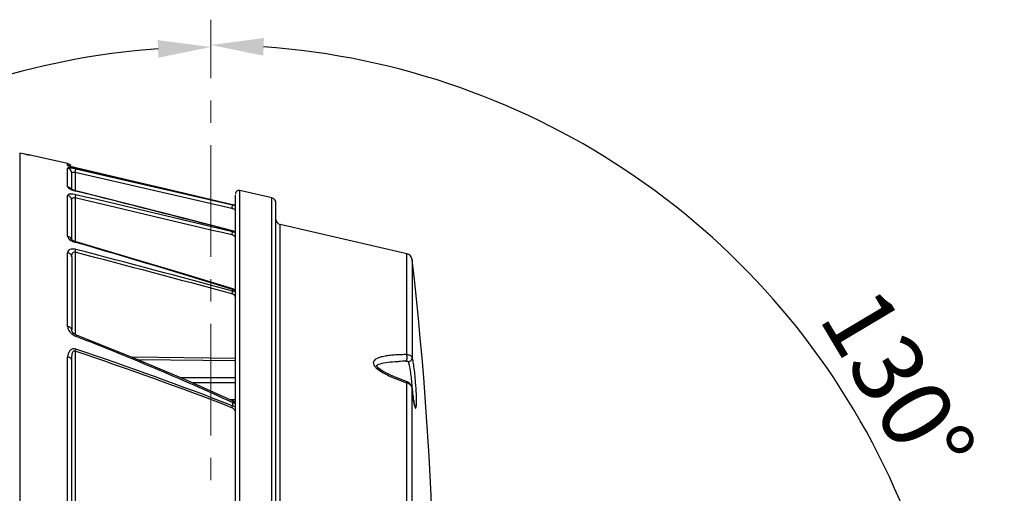
# Model space of a CAD drawing. Units: inches. Extents: x 456 to 10345, y -343 to 5164.
# Drawn here: x 623 to 903, y 1607 to 1742 of the extents above; entities that cross this region are included whole.
import ezdxf

# ---------------------------------------------------------------- set-up
doc = ezdxf.new("R2010")
doc.units = ezdxf.units.IN
doc.header["$MEASUREMENT"] = 0
doc.linetypes.add('CENTER', pattern=[50.8, 31.75, -6.35, 6.35, -6.35])
doc.layers.get('0').update_dxf_attribs({"lineweight": 30})
for name, color, linetype, lineweight in [('02___PRT_ALL_AXES', 7, 'Continuous', 30), ('Center', 1, 'CENTER', 13), ('DIM', 114, 'Continuous', 13)]:
    doc.layers.add(name, color=color, linetype=linetype, lineweight=lineweight)
doc.styles.get("Standard").update_dxf_attribs({"font": 'SimSun.ttf'})
doc.dimstyles.new('B1-20', dxfattribs={"dimtxt": 20, "dimasz": 15, "dimexe": 3, "dimexo": 2, "dimgap": 2, "dimtad": 1, "dimtoh": 1, "dimdsep": 46, "dimtxsty": 'Standard', "dimcen": 3.5, "dimadec": 0, "dimazin": 0, "dimtfac": 0.7, "dimtmove": 0, "dimatfit": 3, "dimfxl": 1.75, "dimtzin": 0, "dimarcsym": 0})

# ---------------------------------------------------------------- blocks, each defined once
blk = doc.blocks.new('*D163')
at = {"layer": 'Defpoints', "color": 0, "transparency": 16777216}
for p in [(677.41, 1737.24), (889.65, 1534.23), (677.41, 1521.86), (677.41, 1521.86), (834.42, 1390.12)]:
    blk.add_point(p, dxfattribs=at)
at = {"layer": 'DIM', "color": 0, "lineweight": -2, "transparency": 16777216}
blk.add_line((835.95, 1388.83), (842.57, 1383.28), dxfattribs=at)
blk.add_arc((677.41, 1521.86), 212.6, 324.0434, 85.9566, dxfattribs=at)
at = {"layer": 'DIM', "color": 0, "transparency": 16777216}
for points in [[(692.31, 1731.43), (692.49, 1736.43), (677.41, 1734.46)], [(851.47, 1395.49), (847.53, 1398.57), (840.27, 1385.21)]]:
    blk.add_solid(points, dxfattribs=at)
at = {"layer": 'DIM', "color": 0, "lineweight": 13, "transparency": 16777216, "insert": (870.31, 1636.9), "char_height": 20, "attachment_point": 5, "rotation": 300.8088}
blk.add_mtext('130°', dxfattribs=at)
blk = doc.blocks.new('*D164')
at = {"layer": 'Defpoints', "color": 0, "transparency": 16777216}
for p in [(677.41, 1737.24), (468.61, 1558.68), (677.41, 1521.86), (677.41, 1521.86), (542.15, 1443.77)]:
    blk.add_point(p, dxfattribs=at)
at = {"layer": 'DIM', "color": 0, "lineweight": -2, "transparency": 16777216}
blk.add_line((540.42, 1442.77), (491.2, 1414.35), dxfattribs=at)
blk.add_arc((677.41, 1521.86), 212.02, 94.0544, 205.9456, dxfattribs=at)
at = {"layer": 'DIM', "color": 0, "transparency": 16777216}
for points in [[(662.33, 1735.85), (662.51, 1730.85), (677.41, 1733.88)], [(488.97, 1430.27), (484.55, 1427.93), (493.8, 1415.85)]]:
    blk.add_solid(points, dxfattribs=at)
at = {"layer": 'DIM', "color": 0, "lineweight": 13, "transparency": 16777216, "insert": (488.39, 1642.09), "char_height": 20, "attachment_point": 5, "rotation": 57.5411}
blk.add_mtext('120°', dxfattribs=at)

msp = doc.modelspace()

# ---------------------------------------------------------------- linework, layer by layer
at = {"color": 7, "linetype": 'Continuous'}
for p, q in [((624.137, 1703.516), (623.137, 1703.747)), ((623.137, 1703.747), (623.137, 1423.982)), ((624.585, 1703.415), (624.137, 1703.516)), ((636.75, 1700.739), (626.137, 1703.189)), ((626.137, 1703.189), (626.137, 1703.128)), ((636.75, 1700.242), (636.75, 1700.739)), ((636.75, 1694.144), (636.75, 1699.459)), ((637.912, 1693.398), (637.912, 1698.011)), ((638.047, 1699.783), (638.029, 1699.787)), ((638.375, 1699.696), (638.051, 1699.781)), ((638.724, 1699.608), (638.375, 1699.696)), ((639.042, 1699.532), (638.724, 1699.608)), ((638.886, 1698.219), (638.886, 1693.064)), ((683.388, 1688.011), (638.886, 1698.219)), ((639.088, 1699.522), (639.085, 1699.517)), ((683.587, 1688.978), (639.085, 1699.186)), ((654.285, 1695.953), (639.088, 1699.522)), ((636.75, 1680.087), (636.75, 1691.668)), ((637.73, 1693.485), (637.639, 1693.538)), ((638.824, 1693.08), (638.382, 1693.213)), ((639.095, 1693.009), (638.824, 1693.08)), ((654.394, 1689.132), (639.082, 1693.012)), ((639.105, 1693.006), (639.085, 1692.959)), ((639.105, 1693.006), (639.105, 1693.006)), ((684.412, 1547.02), (684.412, 1691.808)), ((685.637, 1546.637), (685.637, 1693.082)), ((637.912, 1679.061), (637.912, 1690.304)), ((638.886, 1690.997), (638.886, 1678.556)), ((683.591, 1689.059), (683.587, 1689.053)), ((683.587, 1689.053), (683.587, 1688.978)), ((684.412, 1688.707), (683.591, 1689.059)), ((694.75, 1541.346), (694.75, 1690.978)), ((695.912, 1540.169), (695.912, 1689.515)), ((697.075, 1538.864), (697.075, 1683.441)), ((683.611, 1681.664), (683.587, 1681.605)), ((683.587, 1681.605), (683.587, 1681.365)), ((684.412, 1681.304), (683.611, 1681.664)), ((637.867, 1679.1), (637.844, 1679.126)), ((637.912, 1678.846), (637.912, 1678.856)), ((638.818, 1678.577), (638.358, 1678.767)), ((639.123, 1678.481), (638.818, 1678.577)), ((639.14, 1678.476), (639.14, 1678.476)), ((636.75, 1654.437), (636.75, 1675.412)), ((638.886, 1675.552), (638.886, 1652.163)), ((733.039, 1646.447), (733.039, 1675.138)), ((637.912, 1674.221), (637.912, 1653.47)), ((734.576, 1673.42), (734.576, 1645.6)), ((683.587, 1664.986), (683.587, 1664.518)), ((684.415, 1664.793), (683.656, 1665.16)), ((639.223, 1652.004), (639.134, 1652.04)), ((638.886, 1647.445), (638.886, 1604.103)), ((636.75, 1481.934), (636.75, 1645.795)), ((637.912, 1482.809), (637.912, 1644.92)), ((684.412, 1645.373), (655.03, 1645.692)), ((684.412, 1644.666), (656.768, 1644.966)), ((684.412, 1639.878), (668.829, 1639.878)), ((684.412, 1638.464), (672.094, 1638.464)), ((732.541, 1638.976), (731.498, 1639.355)), ((733.15, 1638.764), (732.541, 1638.976)), ((733.15, 1638.764), (733.039, 1638.442)), ((733.039, 1489.287), (733.039, 1638.442)), ((733.714, 1638.454), (733.15, 1638.764)), ((734.578, 1636.839), (734.576, 1636.816)), ((734.576, 1490.911), (734.576, 1636.816)), ((734.648, 1636.841), (734.645, 1636.889)), ((734.66, 1635.998), (734.67, 1635.912)), ((682.826, 1633.659), (684.412, 1633.676)), ((683.587, 1632.857), (683.587, 1631.893)), ((684.22, 1632.967), (684.412, 1632.969))]:
    msp.add_line(p, q, dxfattribs=at)
for points in [[(625.295, 1703.266), (625.078, 1703.31), (624.839, 1703.36), (624.575, 1703.418)], [(625.777, 1703.175), (625.645, 1703.198), (625.484, 1703.228), (625.295, 1703.266)], [(637.521, 1699.937), (637.33, 1700), (637.203, 1700.046), (637.171, 1700.06)], [(638.051, 1699.781), (637.764, 1699.863), (637.521, 1699.937)], [(683.591, 1689.059), (669.607, 1692.351), (654.285, 1695.953)], [(638.382, 1693.213), (638.003, 1693.355), (637.73, 1693.485)], [(683.611, 1681.664), (669.715, 1685.227), (654.394, 1689.132)], [(638.358, 1678.767), (638.027, 1678.964), (637.867, 1679.1)], [(683.656, 1665.16), (669.996, 1669.32), (654.677, 1673.904), (639.141, 1678.476)], [(638.442, 1652.453), (638.189, 1652.713), (638.022, 1652.974), (637.938, 1653.213), (637.912, 1653.47)], [(639.134, 1652.04), (638.768, 1652.222), (638.442, 1652.453)], [(683.781, 1633.231), (670.687, 1639.094), (655.373, 1645.555), (639.223, 1652.004)], [(724.384, 1643.282), (724.384, 1643.28), (724.492, 1643.384), (724.756, 1643.549), (725.123, 1643.714), (725.557, 1643.863), (726.04, 1643.993), (726.562, 1644.106), (727.123, 1644.204), (727.719, 1644.289), (728.345, 1644.36), (729, 1644.42), (729.686, 1644.467), (730.414, 1644.505), (730.781, 1644.519)], [(730.199, 1639.859), (729.401, 1640.189), (728.647, 1640.518), (727.934, 1640.85), (727.258, 1641.187), (726.621, 1641.531), (726.031, 1641.881), (725.502, 1642.233), (725.053, 1642.577), (724.71, 1642.896), (724.479, 1643.18), (724.413, 1643.297)], [(731.498, 1639.355), (731.047, 1639.526), (730.199, 1639.859)], [(734.578, 1636.839), (734.542, 1637.081), (734.242, 1637.851), (733.714, 1638.454)], [(735.35, 1631.793), (735.351, 1631.791), (735.326, 1631.86), (735.277, 1632.025), (735.216, 1632.274), (735.147, 1632.599), (735.072, 1633), (734.994, 1633.472), (734.913, 1634.011), (734.83, 1634.612), (734.748, 1635.269), (734.668, 1635.975), (734.59, 1636.72), (734.578, 1636.839)], [(684.412, 1632.777), (684.237, 1632.957), (683.781, 1633.231)]]:
    msp.add_lwpolyline(points, dxfattribs=at)
for centre, radius, start, end in [((625.912, 1702.215), 1, 77, 102.88723), ((636.412, 1699.277), 1.5, 23.0232, 77), ((643.49, 1719.859), 20.808, 254.41873, 255.22624), ((640.965, 1701.404), 8.646, 251.66639, 253.57546), ((-1985.664, -8687.726), 10707.377, 75.5644489, 75.8102082), ((685.412, 1692.107), 1, 77, 180), ((682.908, 1686.147), 2.984, 73.30594, 76.85036), ((682.923, 1686.081), 2.972, 74.10615, 77.07929), ((682.913, 1686.049), 3.006, 61.69862, 74.0969), ((682.898, 1686.114), 3.019, 61.51446, 73.29937), ((682.911, 1686.141), 2.989, 59.73187, 61.49248), ((694.412, 1689.516), 1.5, 0, 77), ((647.857, 1696.158), 36.454, 347.08514, 347.81239), ((682.927, 1686.079), 2.973, 59.90972, 61.67322), ((697.412, 1684.903), 1.5, 180, 257), ((648.489, 1688.749), 35.871, 346.63354, 347.25669), ((682.874, 1678.696), 2.996, 58.96074, 76.22908), ((682.922, 1678.49), 2.951, 61.56632, 76.97521), ((682.93, 1678.507), 2.933, 59.4926, 61.54543), ((636.784, 1678.836), 1.129, 14.01262, 22.34395), ((636.816, 1678.844), 1.096, 0.61758, 14.02893), ((-269.335, -1431.134), 3239.447, 72.892715, 73.714474), ((-1018.75, -4659.381), 6548.217, 74.9335444, 75.3364153), ((-990.128, -4537.85), 6424.227, 74.8983889, 75.3090948), ((732.589, 1673.189), 2, 6.62022, 77), ((733.12, 1576.061), 68.498, 90.24213, 91.95612), ((753.275, 1697.409), 62.341, 249.05648, 250.04752), ((756.392, 1705.984), 71.465, 250.0446, 250.92701), ((732.546, 1636.398), 2.103, 52.28976, 76.43545), ((670.233, 1632.45), 64.564, 3.94306, 5.34515), ((816.454, 1644.861), 82.272, 185.61188, 186.18425), ((683.006, 1633.288), 51.765, 2.44112, 3.93591)]:
    msp.add_arc(centre, radius, start, end, dxfattribs=at)
for points, start_tangent, end_tangent in [([(626.137, 1703.128), (626.13, 1703.125), (626.108, 1703.124), (626.024, 1703.133), (625.885, 1703.154), (625.697, 1703.187), (625.466, 1703.23), (625.199, 1703.284), (624.585, 1703.415)], (0.0010278, -0.9999995), (-0.9764911, 0.2155577)), ([(637.227, 1700.041), (636.75, 1700.242)], (-0.8419064, 0.5396236), (-0.9722035, 0.2341373)), ([(636.75, 1700.242), (636.773, 1700.213), (636.839, 1700.174), (636.944, 1700.127), (637.083, 1700.073), (637.448, 1699.95), (637.901, 1699.816)], (0.0066721, -0.9999777), (0.9631886, -0.2688264)), ([(639.085, 1699.186), (638.242, 1699.366), (637.493, 1699.487), (637.191, 1699.517), (636.958, 1699.524), (636.805, 1699.505), (636.75, 1699.459)], (-0.9748122, 0.2230274), (-0.0058324, -0.999983)), ([(637.912, 1698.011), (637.586, 1698.936), (636.75, 1699.459)], (-0.0000241, 1), (-0.9758579, 0.2184063)), ([(637.912, 1698.011), (637.98, 1698.166), (638.184, 1698.284), (638.508, 1698.311), (638.886, 1698.219)], (-0.0000424, 1), (0.9104936, -0.4135232)), ([(638.184, 1699.74), (638.404, 1699.683), (639.085, 1699.517)], (0.9668817, -0.2552251), (0.9736902, -0.2278758)), ([(638.886, 1698.219), (638.964, 1698.564), (638.997, 1698.722), (639.028, 1698.864), (639.053, 1698.984), (639.07, 1699.081), (639.076, 1699.15), (639.085, 1699.186)], (0.2305274, 0.9730658), (0.6272847, 0.77879)), ([(639.085, 1699.517), (683.587, 1689.053)], (0.9735471, -0.2284863), (0.9733458, -0.2293425)), ([(636.75, 1694.144), (636.869, 1693.917), (637.192, 1693.666), (637.667, 1693.419), (638.246, 1693.198)], (-0.0075264, -0.9999717), (0.949065, -0.3150805)), ([(637.213, 1693.96), (636.75, 1694.144)], (-0.8562956, 0.516486), (-0.9786667, 0.2054545)), ([(639.085, 1691.912), (638.219, 1692.065), (637.82, 1692.088), (637.467, 1692.073), (637.173, 1692.021), (636.949, 1691.934), (636.803, 1691.816), (636.75, 1691.668)], (-0.9732811, 0.2296169), (0.0015668, -0.9999988)), ([(637.912, 1690.304), (637.586, 1691.176), (636.75, 1691.668)], (0.000033, 1), (-0.9784666, 0.206405)), ([(637.663, 1693.54), (637.213, 1693.96)], (-0.5703785, 0.821382), (-0.8562956, 0.516486)), ([(638.521, 1693.112), (639.085, 1692.959)], (0.9590353, -0.2832867), (0.9695595, -0.2448559)), ([(638.886, 1690.997), (638.954, 1691.29), (639.012, 1691.556), (639.06, 1691.769), (639.085, 1691.912)], (0.2363347, 0.9716717), (-0.016235, 0.9998682)), ([(683.587, 1681.365), (639.085, 1691.912)], (-0.9728958, 0.2312438), (-0.9731815, 0.2300385)), ([(637.912, 1690.304), (637.963, 1690.63), (638.13, 1690.916), (638.458, 1691.069), (638.886, 1690.997)], (0.0000349, 1), (0.9047263, -0.4259933)), ([(683.388, 1680.457), (638.886, 1690.997)], (-0.9729339, 0.2310837), (-0.9732119, 0.2299098)), ([(683.489, 1688.462), (683.561, 1688.811), (683.587, 1688.978)], (0.2104253, 0.9776099), (0.016239, 0.9998681)), ([(684.423, 1687.401), (683.388, 1688.011)], (-0.6682164, 0.743967), (-0.9746691, 0.223652)), ([(684.424, 1679.813), (683.388, 1680.457)], (-0.6460025, 0.7633353), (-0.9728889, 0.2312729)), ([(683.476, 1680.837), (683.514, 1681.008), (683.587, 1681.365)], (0.2204076, 0.9754079), (0.1650419, 0.9862866)), ([(637.828, 1679.266), (637.414, 1679.794), (636.75, 1680.087)], (-0.3800743, 0.924956), (-0.9802793, 0.1976172)), ([(636.75, 1680.087), (636.862, 1679.702), (637.169, 1679.311), (638.21, 1678.64)], (-0.0006578, -0.9999998), (0.9154869, -0.4023477)), ([(638.21, 1678.64), (638.787, 1678.425)], (0.9154869, -0.4023477), (0.9522113, -0.3054401)), ([(638.787, 1678.425), (639.085, 1678.334)], (0.9522113, -0.3054401), (0.9597466, -0.2808674)), ([(639.14, 1678.476), (639.134, 1678.467), (639.122, 1678.44), (639.106, 1678.395), (639.085, 1678.334)], (-0.9908419, 0.1350272), (-0.3145786, -0.9492314)), ([(639.085, 1676.356), (638.164, 1676.468), (637.412, 1676.295), (636.932, 1675.918), (636.75, 1675.412)], (-0.967372, 0.2533604), (0.003812, -0.9999927)), ([(637.912, 1674.221), (637.828, 1674.624), (637.586, 1674.982), (636.75, 1675.412)], (0.0000135, 1), (-0.9824753, 0.1863929)), ([(637.912, 1674.22), (637.948, 1674.72), (638.072, 1675.197), (638.37, 1675.565), (638.618, 1675.625), (638.886, 1675.552)], (0.0000241, 1), (0.8862274, -0.4632506)), ([(638.886, 1675.552), (639.002, 1676.008), (639.05, 1676.201), (639.085, 1676.356)], (0.2552619, 0.966872), (0.1436649, 0.9896264)), ([(683.388, 1663.74), (683.448, 1663.964), (683.587, 1664.518)], (0.2599592, 0.9656196), (0.2263106, 0.9740552)), ([(684.416, 1663.007), (683.964, 1663.461), (683.388, 1663.74)], (-0.5932904, 0.8049885), (-0.9655779, 0.2601141)), ([(683.656, 1665.16), (683.649, 1665.15), (683.634, 1665.116), (683.614, 1665.061), (683.587, 1664.986)], (-0.9535281, 0.3013042), (-0.326709, -0.945125)), ([(683.587, 1664.986), (684.421, 1664.611)], (0.9659716, -0.258648), (0.83699, -0.5472183)), ([(684.413, 1664.17), (683.587, 1664.518)], (-0.8482191, 0.5296456), (-0.972059, 0.2347369)), ([(637.912, 1653.47), (637.828, 1653.797), (637.586, 1654.088), (637.213, 1654.309), (636.75, 1654.437)], (-0.0000022, 1), (-0.9910781, 0.1332825)), ([(636.75, 1654.437), (636.803, 1653.995), (637.529, 1652.708)], (-0.000193, -1), (0.6840468, -0.7294381)), ([(637.529, 1652.708), (637.741, 1652.499), (638.501, 1651.968)], (0.6840468, -0.7294381), (0.8798329, -0.4752832)), ([(638.501, 1651.968), (639.085, 1651.7)], (0.8798329, -0.4752832), (0.9312416, -0.3644024)), ([(639.223, 1652.004), (639.218, 1651.999), (639.21, 1651.985), (639.198, 1651.96), (639.182, 1651.926), (639.139, 1651.829), (639.085, 1651.7)], (-0.9385596, 0.3451171), (-0.3835511, -0.9235196)), ([(639.085, 1651.7), (661.48, 1642.618), (683.587, 1632.857)], (0.9312883, -0.3642831), (0.9069335, -0.4212739)), ([(639.085, 1648.047), (638.531, 1648.141), (638.02, 1648.041), (637.301, 1647.464), (636.9, 1646.676), (636.75, 1645.795)], (-0.9461122, 0.3238391), (-0.0153439, -0.9998823)), ([(637.912, 1644.92), (637.938, 1645.709), (637.972, 1646.102), (638.027, 1646.49), (638.112, 1646.868), (638.252, 1647.223), (638.358, 1647.378), (638.507, 1647.494), (638.698, 1647.523), (638.886, 1647.445)], (0.0000335, 1), (0.8260936, -0.563533)), ([(638.886, 1647.445), (638.993, 1647.765), (639.085, 1648.047)], (0.3221565, 0.9466864), (0.2351309, 0.9719637)), ([(683.388, 1631.367), (638.886, 1647.445)], (-0.9326094, 0.3608873), (-0.9466188, 0.3223553)), ([(683.587, 1631.893), (639.085, 1648.047)], (-0.9319671, 0.3625429), (-0.9462062, 0.3235643)), ([(637.912, 1644.92), (637.828, 1645.216), (637.586, 1645.479), (637.213, 1645.679), (636.75, 1645.795)], (-0.0000459, 1), (-0.9889747, 0.1480846)), ([(733.039, 1646.447), (731.461, 1646.425), (729.9, 1646.357), (728.364, 1646.228), (726.871, 1646.017), (726.149, 1645.869), (725.454, 1645.682), (724.801, 1645.442), (724.218, 1645.131), (723.764, 1644.721), (723.618, 1644.47), (723.547, 1644.191), (723.663, 1643.588), (724.055, 1643.001)], (-0.9999991, -0.0013305), (0.6568109, -0.7540553)), ([(732.83, 1644.558), (732.928, 1644.636), (733.015, 1644.794), (733.13, 1645.299), (733.139, 1645.914), (733.039, 1646.447)], (0.948386, 0.3171183), (-0.3222052, 0.9466699)), ([(733.522, 1644.437), (733.448, 1644.495), (733.3, 1644.533), (732.83, 1644.558)], (-0.4308734, 0.9024124), (-0.9999875, -0.0050013)), ([(734.576, 1645.6), (734.416, 1645.906), (734.088, 1646.16), (733.617, 1646.345), (733.039, 1646.447)], (-0.2111364, 0.9774566), (-0.9956545, 0.0931238)), ([(733.522, 1644.437), (733.945, 1644.545), (734.295, 1644.805), (734.517, 1645.176), (734.576, 1645.599)], (0.9983927, 0.0566752), (-0.067175, 0.9977412)), ([(734.517, 1638.464), (734.297, 1640.479), (734.04, 1642.266), (733.905, 1643.013), (733.771, 1643.635), (733.642, 1644.114), (733.522, 1644.437)], (-0.0929417, 0.9956715), (-0.4319115, 0.901916)), ([(735.572, 1638.551), (735.353, 1640.927), (735.094, 1643.036), (734.959, 1643.919), (734.826, 1644.652), (734.697, 1645.218), (734.576, 1645.599)], (-0.0790186, 0.9968731), (-0.3756608, 0.9267572)), ([(724.055, 1643.001), (724.153, 1642.893), (724.475, 1642.582)], (0.6568109, -0.7540553), (0.7473725, -0.6644052)), ([(724.475, 1642.582), (725.934, 1641.539), (727.559, 1640.661), (730.991, 1639.187)], (0.7473725, -0.6644052), (0.9338602, -0.3576382)), ([(735.802, 1632.629), (735.772, 1635.227), (735.572, 1638.551)], (0.0306433, 0.9995304), (-0.0789664, 0.9968773)), ([(733.832, 1638.062), (734.338, 1637.493), (734.576, 1636.816)], (0.7913373, -0.6113798), (0.1280364, -0.9917695)), ([(734.67, 1635.912), (734.914, 1633.953), (735.167, 1632.438)], (0.1089619, -0.9940459), (0.1963579, -0.9805323)), ([(683.781, 1633.231), (683.776, 1633.226), (683.764, 1633.208), (683.747, 1633.177), (683.725, 1633.134), (683.664, 1633.014), (683.587, 1632.857)], (-0.9084819, 0.4179241), (-0.4345348, -0.900655)), ([(683.587, 1632.857), (684.414, 1632.375)], (0.943314, -0.3319015), (0.7645452, -0.6445702)), ([(683.388, 1631.367), (683.442, 1631.506), (683.587, 1631.893)], (0.3606688, 0.932694), (0.3449743, 0.9386121)), ([(684.415, 1630.292), (683.719, 1631.182), (683.388, 1631.367)], (-0.4455361, 0.895264), (-0.9325816, 0.3609591)), ([(684.413, 1631.452), (683.587, 1631.893)], (-0.7823557, 0.6228319), (-0.9575697, 0.2882018)), ([(735.167, 1632.438), (735.284, 1631.913), (735.34, 1631.706), (735.394, 1631.537), (735.446, 1631.407), (735.496, 1631.317), (735.543, 1631.268), (735.587, 1631.259), (735.627, 1631.292), (735.664, 1631.365), (735.727, 1631.634), (735.773, 1632.058), (735.802, 1632.629)], (0.1963579, -0.9805323), (0.0306433, 0.9995304))]:
    msp.add_spline(points, degree=3, dxfattribs=dict(at, start_tangent=start_tangent, end_tangent=end_tangent))
at = {"layer": '02___PRT_ALL_AXES', "color": 7, "linetype": 'Continuous'}
for p, q in [((636.75, 1700.739), (626.137, 1703.189)), ((694.75, 1690.978), (685.637, 1693.082)), ((733.039, 1675.138), (697.075, 1683.441))]:
    msp.add_line(p, q, dxfattribs=at)
msp.add_arc((-209.366, 1563.864), 950.278, 355.805715, 6.620223, dxfattribs=at)
at = {"layer": 'Center'}
msp.add_line((677.412, 1521.864), (677.412, 1741.658), dxfattribs=at)

# ---------------------------------------------------------------- dimensions: what is measured, and where the dimension line sits
at = {"layer": 'DIM', "lineweight": 13}
for base, line1, line2, picture, middle in [((468.614, 1558.681), ((677.412, 1521.864), (542.152, 1443.772)), ((677.412, 1521.864), (677.412, 1737.242)), '*D164', (498.515, 1635.654)), ((889.65, 1534.226), ((677.412, 1521.864), (677.412, 1737.242)), ((677.412, 1521.864), (834.419, 1390.12)), '*D163', (860.008, 1630.751))]:
    dim = msp.add_angular_dim_2l(base=base, line1=line1, line2=line2, dimstyle='B1-20', dxfattribs=at)
    dim.commit()
    dim.dimension.update_dxf_attribs({"geometry": picture, "text_midpoint": middle, "dimtype": 162})

doc.saveas('drawing.dxf')
